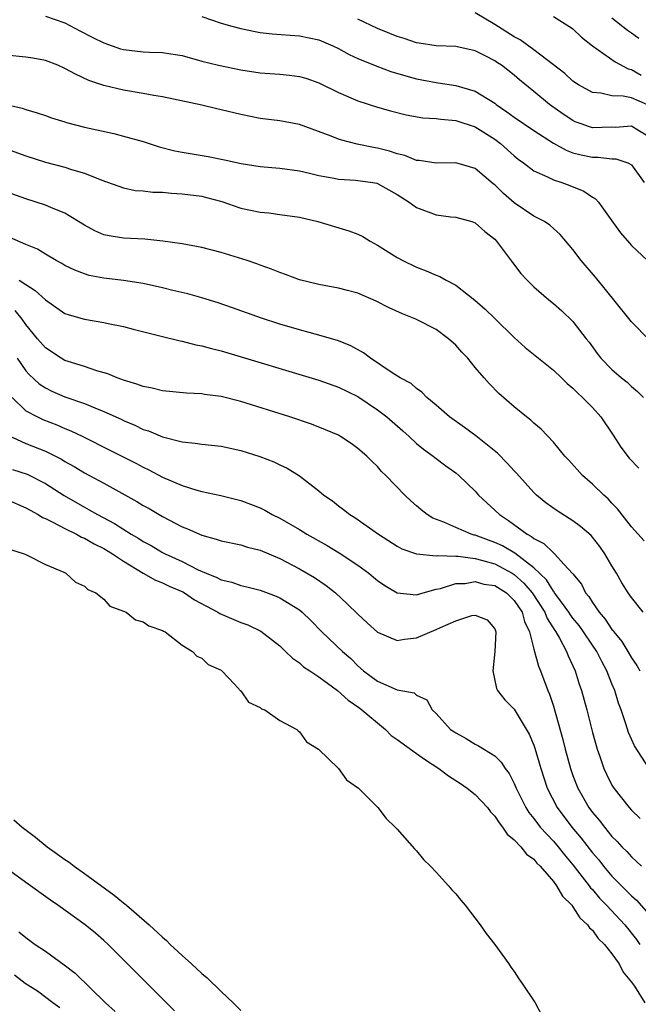
# Model space of a CAD drawing. Units: inches. Extents: x 2550000 to 2553000, y 1542000 to 1545000.
# Drawn here: x 2550388 to 2550452, y 1543893 to 1543994 of the extents above; entities that cross this region are included whole.
import ezdxf

# ---------------------------------------------------------------- set-up
doc = ezdxf.new("R2010")
doc.units = ezdxf.units.IN
doc.header["$MEASUREMENT"] = 0
doc.layers.add('LD25501542_2ft', color=85, linetype='Continuous')

msp = doc.modelspace()

# ---------------------------------------------------------------- linework, layer by layer
at = {"layer": 'LD25501542_2ft'}
for points, elevation in [([(2550391, 1543994.03), (2550393, 1543993.36), (2550394.54, 1543992.54), (2550395.86, 1543991.86), (2550397, 1543991.31), (2550398.7, 1543990.7), (2550399, 1543990.62), (2550401, 1543990.38), (2550401.67, 1543990.33), (2550403, 1543990.32), (2550403.83, 1543990.17), (2550405, 1543990), (2550407, 1543989.42), (2550408.72, 1543989), (2550411, 1543988.54), (2550413, 1543988.23), (2550415, 1543988.09), (2550416, 1543988), (2550417, 1543987.87), (2550417.67, 1543987.67), (2550419, 1543987.19), (2550421, 1543986.21), (2550423, 1543985.38), (2550425, 1543984.73), (2550426.33, 1543984.33), (2550427.92, 1543983.92), (2550429.64, 1543983.64), (2550431, 1543983.56), (2550431.48, 1543983.47), (2550433, 1543983.34), (2550435, 1543982.69), (2550437, 1543981.45), (2550437.6, 1543981), (2550439, 1543979.72), (2550439.39, 1543979.39), (2550439.94, 1543979), (2550441, 1543978.19), (2550442.41, 1543977.59), (2550443, 1543977.28), (2550443.85, 1543977), (2550444.69, 1543976.69), (2550446.11, 1543976.11), (2550447, 1543975.49), (2550447.32, 1543975.32), (2550447.61, 1543975), (2550449, 1543973.08), (2550449.86, 1543971.86), (2550450.78, 1543970.78), (2550451, 1543970.55), (2550452.64, 1543969)], 7814), ([(2550407, 1543993.99), (2550409, 1543993.32), (2550410.08, 1543993), (2550411, 1543992.76), (2550412.46, 1543992.46), (2550413, 1543992.37), (2550414.22, 1543992.22), (2550416.07, 1543992.07), (2550417, 1543992.02), (2550419, 1543991.6), (2550420.41, 1543991), (2550421, 1543990.72), (2550422.1, 1543990.1), (2550423, 1543989.71), (2550424.92, 1543988.92), (2550426.37, 1543988.37), (2550427.91, 1543987.91), (2550429, 1543987.61), (2550431, 1543987.24), (2550431.22, 1543987.22), (2550433, 1543986.94), (2550435, 1543986.34), (2550437, 1543985.11), (2550437.14, 1543985), (2550438.25, 1543984.25), (2550439, 1543983.69), (2550441, 1543982.32), (2550443, 1543981.04), (2550444.3, 1543980.3), (2550445, 1543980.05), (2550445.83, 1543979.83), (2550447, 1543979.58), (2550447.59, 1543979.59), (2550449, 1543979.43), (2550449.41, 1543979.41), (2550450.61, 1543979), (2550451, 1543978.8), (2550452.31, 1543977)], 7812), ([(2550452.56, 1543985), (2550451, 1543985.68), (2550450.15, 1543985.85), (2550449, 1543985.86), (2550447.86, 1543986.14), (2550447, 1543986.21), (2550445.58, 1543987), (2550445, 1543987.39), (2550444.17, 1543988.17), (2550441, 1543990.6), (2550439.61, 1543991.61), (2550439, 1543991.92), (2550437, 1543993.19), (2550435, 1543994.39)], 7808), ([(2550443, 1543993.99), (2550444.85, 1543992.85), (2550445, 1543992.73), (2550445.89, 1543991.89), (2550447.01, 1543991.01), (2550449.34, 1543989.34), (2550450.64, 1543988.64), (2550451, 1543988.56), (2550451.98, 1543987.98)], 7806), ([(2550453, 1543981.55), (2550451.63, 1543982.37), (2550451, 1543982.77), (2550449.35, 1543982.65), (2550449, 1543982.66), (2550447, 1543982.61), (2550446.69, 1543982.69), (2550445.83, 1543983), (2550445.23, 1543983.23), (2550445, 1543983.34), (2550444, 1543984), (2550442.6, 1543985), (2550441, 1543986.33), (2550439.53, 1543987.53), (2550439, 1543988), (2550437.7, 1543989), (2550437.27, 1543989.27), (2550437, 1543989.46), (2550436.03, 1543989.97), (2550435, 1543990.48), (2550433, 1543990.91), (2550431, 1543991), (2550429.27, 1543991.27), (2550429, 1543991.3), (2550427.73, 1543991.73), (2550427, 1543991.94), (2550426.26, 1543992.26), (2550425, 1543992.77), (2550423, 1543993.73)], 7810), ([(2550451.76, 1543991.76), (2550451, 1543992.28), (2550450.58, 1543992.58), (2550449, 1543993.83)], 7804), ([(2550452.85, 1543960.85), (2550451, 1543962.73), (2550449.2, 1543965), (2550447.31, 1543967.31), (2550445.83, 1543969), (2550445, 1543970.14), (2550443.68, 1543971.68), (2550443, 1543972.29), (2550442.64, 1543972.64), (2550442.1, 1543973), (2550441, 1543973.57), (2550439, 1543974.91), (2550437.88, 1543975.88), (2550437, 1543976.75), (2550436.85, 1543976.85), (2550435, 1543978.42), (2550433, 1543979.02), (2550431, 1543978.99), (2550429.25, 1543979.25), (2550429, 1543979.26), (2550427.78, 1543979.78), (2550427, 1543979.93), (2550426.22, 1543980.22), (2550425, 1543980.52), (2550424.58, 1543980.59), (2550422.93, 1543980.93), (2550421.33, 1543981.33), (2550421, 1543981.45), (2550420.24, 1543981.76), (2550417, 1543982.93), (2550415, 1543983.3), (2550413, 1543983.55), (2550411, 1543983.95), (2550409, 1543984.45), (2550408.54, 1543984.54), (2550407, 1543984.91), (2550403, 1543985.76), (2550402.09, 1543985.91), (2550401, 1543986.13), (2550399, 1543986.46), (2550397, 1543986.92), (2550395.44, 1543987.44), (2550394.09, 1543988.09), (2550393, 1543988.69), (2550392.28, 1543989), (2550391, 1543989.5), (2550389.73, 1543989.73), (2550389, 1543989.84), (2550387, 1543990.03)], 7816), ([(2550387, 1543984.99), (2550388.61, 1543984.61), (2550389, 1543984.46), (2550390.15, 1543984.15), (2550391, 1543983.86), (2550391.62, 1543983.62), (2550393, 1543983.22), (2550393.16, 1543983.16), (2550395, 1543982.68), (2550398.01, 1543982.01), (2550399, 1543981.76), (2550401, 1543981.19), (2550402.65, 1543980.65), (2550404.25, 1543980.25), (2550405, 1543980.1), (2550407.68, 1543979.68), (2550409.34, 1543979.34), (2550411.05, 1543978.95), (2550413, 1543978.65), (2550415, 1543978.48), (2550417, 1543978.2), (2550418.03, 1543977.97), (2550419, 1543977.73), (2550420.55, 1543977.45), (2550421, 1543977.35), (2550422.76, 1543977.24), (2550424.52, 1543977), (2550424.93, 1543976.93), (2550425, 1543976.91), (2550427, 1543975.77), (2550428.24, 1543975), (2550429, 1543974.43), (2550431, 1543973.69), (2550432.51, 1543973.49), (2550433, 1543973.44), (2550434.65, 1543973), (2550435, 1543972.88), (2550435.97, 1543971.97), (2550437, 1543971.21), (2550437.19, 1543971), (2550438.81, 1543968.81), (2550439.67, 1543967.67), (2550440.31, 1543967), (2550441, 1543966.31), (2550442.54, 1543965), (2550443, 1543964.63), (2550443.86, 1543963.86), (2550445, 1543962.78), (2550446.35, 1543961), (2550446.65, 1543960.65), (2550447.49, 1543959.49), (2550447.86, 1543959), (2550449, 1543957.84), (2550449.98, 1543957), (2550450.55, 1543956.55), (2550451, 1543956.12), (2550451.62, 1543955.62), (2550452.23, 1543955)], 7818), ([(2550384.74, 1543981.26), (2550389, 1543979.73), (2550391, 1543979.09), (2550393, 1543978.56), (2550393.68, 1543978.32), (2550395, 1543977.97), (2550396.77, 1543977.23), (2550399, 1543976.44), (2550400.2, 1543976.2), (2550401, 1543976.15), (2550402.01, 1543976.01), (2550403, 1543976), (2550403.9, 1543975.9), (2550405, 1543975.85), (2550407, 1543975.6), (2550407.48, 1543975.48), (2550409.05, 1543975.05), (2550411, 1543974.37), (2550413, 1543973.95), (2550413.88, 1543973.88), (2550415, 1543973.74), (2550417, 1543973.44), (2550418.89, 1543973), (2550422.06, 1543972.06), (2550423, 1543971.7), (2550423.48, 1543971.48), (2550424.25, 1543971), (2550425, 1543970.6), (2550427, 1543969.32), (2550427.58, 1543969), (2550429, 1543968.33), (2550429.97, 1543967.97), (2550431, 1543967.51), (2550431.37, 1543967.37), (2550432.02, 1543967), (2550433, 1543966.49), (2550434.97, 1543964.97), (2550436.03, 1543964.03), (2550437, 1543963.07), (2550439, 1543961.13), (2550440.12, 1543960.12), (2550443, 1543957.8), (2550443.84, 1543957), (2550444.42, 1543956.42), (2550445, 1543955.95), (2550445.46, 1543955.47), (2550445.99, 1543955), (2550447, 1543953.95), (2550447.85, 1543953), (2550449.12, 1543951.12), (2550449.9, 1543949.9), (2550450.77, 1543948.77), (2550451.75, 1543947.75)], 7820), ([(2550452.31, 1543940.31), (2550451, 1543941.75), (2550449.58, 1543943.58), (2550449, 1543944.16), (2550448.61, 1543944.61), (2550448.15, 1543945), (2550447, 1543946.13), (2550445.98, 1543947), (2550444.58, 1543948.58), (2550444.19, 1543949), (2550443, 1543950.43), (2550441.75, 1543951.75), (2550441, 1543952.36), (2550440.68, 1543952.68), (2550440.25, 1543953), (2550439, 1543954.02), (2550437.41, 1543955.41), (2550436.42, 1543956.42), (2550435.91, 1543957), (2550435, 1543958.07), (2550434.25, 1543959), (2550433.63, 1543959.63), (2550433, 1543960.35), (2550432.28, 1543961), (2550431, 1543961.94), (2550429.07, 1543962.93), (2550428.92, 1543963), (2550427.54, 1543963.54), (2550426.18, 1543964.18), (2550424.86, 1543964.86), (2550423, 1543965.67), (2550421.94, 1543965.94), (2550421, 1543966.2), (2550419, 1543966.55), (2550417, 1543967.04), (2550415.59, 1543967.59), (2550415, 1543967.79), (2550414.14, 1543968.14), (2550413, 1543968.53), (2550412.66, 1543968.66), (2550411.64, 1543969), (2550409, 1543969.82), (2550407, 1543970.34), (2550405, 1543970.72), (2550403.01, 1543971.01), (2550401.19, 1543971.19), (2550399, 1543971.3), (2550397.54, 1543971.54), (2550397, 1543971.66), (2550396.06, 1543972.06), (2550395, 1543972.64), (2550393, 1543973.86), (2550391.55, 1543974.45), (2550391, 1543974.69), (2550389, 1543975.33), (2550387, 1543976.04)], 7822), ([(2550452.2, 1543933), (2550451, 1543934.5), (2550450.67, 1543935), (2550450.02, 1543936.02), (2550449.46, 1543937), (2550449, 1543937.74), (2550448.28, 1543939), (2550447.75, 1543939.75), (2550447, 1543940.7), (2550446.86, 1543940.86), (2550445.79, 1543941.79), (2550445, 1543942.37), (2550443.38, 1543943.38), (2550442.22, 1543944.22), (2550441.27, 1543945), (2550441, 1543945.26), (2550439.24, 1543947.24), (2550439, 1543947.48), (2550438.28, 1543948.28), (2550437.27, 1543949.28), (2550435.05, 1543951.05), (2550433.91, 1543951.91), (2550432.36, 1543953), (2550431, 1543954.2), (2550430.05, 1543955), (2550429.54, 1543955.54), (2550429, 1543955.91), (2550428.43, 1543956.43), (2550427.31, 1543957), (2550426.5, 1543957.5), (2550424.29, 1543959), (2550423.57, 1543959.57), (2550422.28, 1543960.28), (2550421, 1543960.78), (2550419, 1543961.37), (2550417, 1543961.92), (2550415, 1543962.51), (2550413.11, 1543963.11), (2550410.17, 1543964.17), (2550408.69, 1543964.69), (2550407, 1543965.21), (2550405.6, 1543965.6), (2550404.05, 1543965.95), (2550403, 1543966.22), (2550401, 1543966.66), (2550399, 1543966.97), (2550397, 1543967.22), (2550395.49, 1543967.49), (2550395, 1543967.64), (2550394.01, 1543968.01), (2550393, 1543968.5), (2550392.7, 1543968.7), (2550392.12, 1543969), (2550391, 1543969.65), (2550390.18, 1543970.18), (2550389, 1543970.64), (2550387.36, 1543971.36)], 7824), ([(2550388.31, 1543967), (2550389, 1543966.55), (2550389.96, 1543965.96), (2550391, 1543964.99), (2550393, 1543963.6), (2550393.45, 1543963.45), (2550395, 1543963), (2550397, 1543962.67), (2550397.43, 1543962.57), (2550399, 1543962.27), (2550400, 1543962), (2550403, 1543961.23), (2550404.79, 1543960.79), (2550405, 1543960.76), (2550406.39, 1543960.39), (2550407, 1543960.29), (2550407.99, 1543959.99), (2550409, 1543959.76), (2550419, 1543956.75), (2550421, 1543956.06), (2550423, 1543955.08), (2550425, 1543953.73), (2550425.95, 1543953), (2550427.58, 1543951.58), (2550428.24, 1543951), (2550429, 1543950.29), (2550429.7, 1543949.7), (2550430.7, 1543949), (2550430.86, 1543948.86), (2550431.99, 1543947.99), (2550433, 1543947.28), (2550433.34, 1543947), (2550435, 1543945.39), (2550435.35, 1543945), (2550436.19, 1543944.19), (2550437, 1543943.46), (2550437.47, 1543943), (2550438.41, 1543942.41), (2550440.31, 1543941), (2550440.77, 1543940.77), (2550441, 1543940.56), (2550442.04, 1543940.04), (2550443, 1543939.08), (2550443.1, 1543939), (2550444.1, 1543937.9), (2550444.97, 1543936.97), (2550445, 1543936.92), (2550445.87, 1543935.87), (2550446.29, 1543935), (2550446.62, 1543934.62), (2550447, 1543934), (2550447.69, 1543933), (2550448.31, 1543932.31), (2550449, 1543931.25), (2550449.12, 1543931.12), (2550449.19, 1543931), (2550450.01, 1543930.01), (2550450.62, 1543929), (2550451, 1543928.33), (2550451.54, 1543927.54), (2550451.85, 1543927)], 7826), ([(2550452.81, 1543917), (2550451.32, 1543919.32), (2550451, 1543920.02), (2550450.7, 1543920.7), (2550450.43, 1543921.57), (2550449.94, 1543923), (2550449.68, 1543923.68), (2550449.28, 1543925), (2550449, 1543925.67), (2550448.48, 1543927), (2550447.95, 1543927.95), (2550447.44, 1543929), (2550447, 1543929.63), (2550446.09, 1543931), (2550445.63, 1543931.63), (2550445, 1543932.41), (2550444.75, 1543932.75), (2550444.59, 1543933), (2550443.45, 1543934.55), (2550443.13, 1543935), (2550443.09, 1543935.09), (2550443, 1543935.17), (2550442.31, 1543936.31), (2550441, 1543937.56), (2550439.04, 1543939.04), (2550437.79, 1543939.79), (2550437, 1543940.16), (2550436.37, 1543940.37), (2550435, 1543940.89), (2550434.9, 1543940.9), (2550434.57, 1543941), (2550433, 1543941.67), (2550431.78, 1543942.22), (2550430.65, 1543942.65), (2550430.09, 1543943), (2550429.48, 1543943.48), (2550429, 1543943.89), (2550428.41, 1543944.41), (2550427.79, 1543945), (2550425.85, 1543947), (2550425.42, 1543947.42), (2550425, 1543947.91), (2550424.44, 1543948.44), (2550423.9, 1543949), (2550423, 1543949.78), (2550422.29, 1543950.29), (2550421.22, 1543951), (2550421, 1543951.12), (2550419.69, 1543951.69), (2550418.25, 1543952.25), (2550416.03, 1543953), (2550411, 1543954.57), (2550409, 1543955.08), (2550407.3, 1543955.3), (2550407, 1543955.36), (2550405.43, 1543955.43), (2550403, 1543955.66), (2550401.93, 1543955.93), (2550401, 1543956.11), (2550400.37, 1543956.37), (2550399, 1543956.76), (2550398.84, 1543956.84), (2550398.35, 1543957), (2550397.41, 1543957.41), (2550396.27, 1543957.73), (2550395, 1543958.17), (2550393.33, 1543958.67), (2550393, 1543958.78), (2550392.62, 1543959), (2550391, 1543960.07), (2550390.21, 1543961), (2550389, 1543962.48), (2550388.64, 1543963), (2550387.91, 1543963.91)], 7828), ([(2550388.1, 1543959), (2550389, 1543957.73), (2550389.35, 1543957.35), (2550390.38, 1543956.38), (2550391, 1543955.97), (2550391.65, 1543955.65), (2550393, 1543955.07), (2550395, 1543954.38), (2550396.08, 1543953.92), (2550397, 1543953.57), (2550398.76, 1543952.76), (2550399, 1543952.64), (2550400.16, 1543952.16), (2550401, 1543951.73), (2550401.57, 1543951.57), (2550403, 1543950.96), (2550405, 1543950.46), (2550406.33, 1543950.33), (2550407, 1543950.22), (2550409, 1543950), (2550411, 1543949.58), (2550412.96, 1543948.96), (2550414.4, 1543948.4), (2550415, 1543948.09), (2550415.74, 1543947.74), (2550417, 1543946.96), (2550419, 1543945.44), (2550419.52, 1543945), (2550420.4, 1543944.4), (2550421, 1543943.91), (2550421.53, 1543943.53), (2550422.17, 1543943), (2550422.69, 1543942.69), (2550425.09, 1543941), (2550427, 1543939.77), (2550427.5, 1543939.5), (2550429, 1543938.97), (2550431, 1543938.79), (2550431.18, 1543938.82), (2550433, 1543938.73), (2550433.26, 1543938.74), (2550435, 1543938.49), (2550435.66, 1543938.34), (2550437, 1543937.95), (2550438.78, 1543937), (2550439, 1543936.86), (2550439.99, 1543935.99), (2550440.83, 1543935), (2550442.13, 1543933), (2550442.37, 1543932.37), (2550443.15, 1543931.15), (2550443.26, 1543931), (2550443.64, 1543930.36), (2550444.36, 1543929), (2550444.53, 1543928.53), (2550445.23, 1543927), (2550445.65, 1543925.65), (2550445.87, 1543925), (2550446.41, 1543923), (2550447, 1543920.68), (2550447.48, 1543919), (2550447.76, 1543918.24), (2550448.18, 1543917), (2550448.43, 1543916.43), (2550449, 1543915.31), (2550449.11, 1543915.11), (2550449.19, 1543915), (2550450.77, 1543913), (2550451, 1543912.74), (2550451.88, 1543911.88)], 7830), ([(2550387.59, 1543955), (2550389, 1543953.64), (2550390.18, 1543953), (2550390.73, 1543952.73), (2550392.18, 1543952.18), (2550393, 1543951.82), (2550393.59, 1543951.59), (2550394.82, 1543951), (2550397.61, 1543949.61), (2550400.25, 1543948.25), (2550401, 1543947.84), (2550401.58, 1543947.58), (2550403, 1543946.84), (2550405, 1543945.99), (2550406.49, 1543945.51), (2550407, 1543945.38), (2550408.96, 1543944.96), (2550411, 1543944.46), (2550413, 1543943.68), (2550413.45, 1543943.45), (2550414.23, 1543943), (2550415, 1543942.62), (2550417, 1543941.47), (2550417.76, 1543941), (2550419.84, 1543939.84), (2550421.09, 1543939.09), (2550423, 1543937.82), (2550424.11, 1543937), (2550424.6, 1543936.6), (2550425, 1543936.24), (2550425.74, 1543935.74), (2550427, 1543934.98), (2550429, 1543934.78), (2550429.68, 1543935), (2550431, 1543935.35), (2550431.44, 1543935.44), (2550433, 1543935.94), (2550433.96, 1543935.96), (2550435, 1543936.14), (2550435.89, 1543935.89), (2550437, 1543935.74), (2550438.19, 1543935), (2550439, 1543934.22), (2550439.81, 1543933), (2550440.04, 1543932.04), (2550440.55, 1543931), (2550441, 1543929.22), (2550441.47, 1543927.47), (2550441.68, 1543927), (2550442.43, 1543925), (2550442.6, 1543924.6), (2550443, 1543923.37), (2550443.97, 1543919.97), (2550444.21, 1543919), (2550444.76, 1543917), (2550445, 1543916.3), (2550445.49, 1543915), (2550446.64, 1543913), (2550447, 1543912.51), (2550447.7, 1543911.7), (2550448.23, 1543911), (2550449, 1543910.06), (2550449.53, 1543909.53), (2550450.01, 1543909), (2550450.51, 1543908.51), (2550451, 1543907.95), (2550451.5, 1543907.5), (2550452.01, 1543907)], 7832), ([(2550387.15, 1543951.15), (2550389, 1543950.27), (2550391, 1543949.48), (2550392.66, 1543948.66), (2550393, 1543948.45), (2550393.94, 1543947.94), (2550395, 1543947.29), (2550397, 1543946.21), (2550400.35, 1543944.35), (2550401, 1543943.94), (2550401.61, 1543943.61), (2550403, 1543942.79), (2550405, 1543941.76), (2550405.56, 1543941.56), (2550407, 1543940.89), (2550408.5, 1543940.5), (2550409, 1543940.31), (2550411, 1543939.9), (2550411.68, 1543939.68), (2550413, 1543939.36), (2550415, 1543938.51), (2550417, 1543937.46), (2550418.56, 1543936.56), (2550419.75, 1543935.75), (2550420.69, 1543935), (2550421.88, 1543933.88), (2550423, 1543932.79), (2550423.93, 1543931.93), (2550425, 1543930.98), (2550427, 1543930.1), (2550427.77, 1543930.23), (2550429, 1543930.37), (2550431, 1543931.23), (2550431.45, 1543931.45), (2550433, 1543932.11), (2550434.67, 1543932.67), (2550435, 1543932.7), (2550436.23, 1543932.23), (2550437, 1543931.3), (2550437.11, 1543931), (2550437, 1543929), (2550436.79, 1543927), (2550437.18, 1543925.18), (2550437.29, 1543925), (2550438.04, 1543924.04), (2550439, 1543923.09), (2550440.53, 1543920.53), (2550441, 1543919.38), (2550441.1, 1543919.1), (2550441.73, 1543917), (2550442.38, 1543915), (2550443.39, 1543913), (2550444.89, 1543911), (2550445.86, 1543909.86), (2550447, 1543908.36), (2550447.64, 1543907.64), (2550448.13, 1543907), (2550449, 1543905.99), (2550449.96, 1543905), (2550450.49, 1543904.49), (2550451, 1543903.96), (2550451.51, 1543903.51), (2550453, 1543901.83)], 7834), ([(2550387.63, 1543947.63), (2550389.13, 1543947.13), (2550391, 1543946.18), (2550392.94, 1543944.94), (2550395, 1543943.76), (2550395.5, 1543943.5), (2550396.35, 1543943), (2550398.09, 1543942.09), (2550399.79, 1543941), (2550400.56, 1543940.56), (2550401, 1543940.26), (2550401.83, 1543939.83), (2550403, 1543939.13), (2550403.25, 1543939), (2550405, 1543938.19), (2550406.64, 1543937.36), (2550407.45, 1543937), (2550408.56, 1543936.56), (2550409, 1543936.31), (2550410.08, 1543936.08), (2550411, 1543935.75), (2550411.62, 1543935.62), (2550413, 1543935.26), (2550414.64, 1543934.64), (2550415, 1543934.48), (2550417, 1543933.24), (2550417.29, 1543933), (2550418.17, 1543932.17), (2550419.3, 1543931), (2550421.41, 1543929), (2550422.26, 1543928.26), (2550423, 1543927.5), (2550423.58, 1543927), (2550425, 1543925.93), (2550427, 1543925.07), (2550428.76, 1543924.76), (2550429, 1543924.5), (2550430.04, 1543924.04), (2550430.59, 1543923), (2550431, 1543922.63), (2550432.47, 1543921), (2550432.8, 1543920.8), (2550433, 1543920.64), (2550434.06, 1543920.06), (2550435, 1543919.49), (2550435.32, 1543919.32), (2550437, 1543918.3), (2550437.65, 1543917.65), (2550438.06, 1543917), (2550438.48, 1543916.48), (2550439, 1543915.48), (2550439.2, 1543915), (2550440.17, 1543913), (2550440.49, 1543912.49), (2550441, 1543911.88), (2550441.36, 1543911.36), (2550441.65, 1543911), (2550443, 1543909.56), (2550443.48, 1543909), (2550444.15, 1543908.15), (2550445, 1543907.14), (2550446.67, 1543905), (2550446.8, 1543904.8), (2550447, 1543904.6), (2550447.73, 1543903.73), (2550448.44, 1543903), (2550450.3, 1543901), (2550451.5, 1543899.5), (2550451.85, 1543899)], 7836), ([(2550387, 1543944.59), (2550389, 1543943.71), (2550389.44, 1543943.44), (2550390.27, 1543943), (2550390.71, 1543942.71), (2550391, 1543942.6), (2550391.77, 1543942.23), (2550393, 1543941.57), (2550394.18, 1543941), (2550394.7, 1543940.7), (2550395, 1543940.58), (2550396, 1543940), (2550397, 1543939.52), (2550397.87, 1543939), (2550399, 1543938.24), (2550401, 1543937.02), (2550402.28, 1543936.28), (2550403, 1543936.02), (2550403.68, 1543935.68), (2550405.08, 1543935.08), (2550405.23, 1543935), (2550406.27, 1543934.27), (2550408.65, 1543933), (2550408.86, 1543932.86), (2550411, 1543931.95), (2550411.71, 1543931.71), (2550413.06, 1543931.06), (2550415, 1543929.56), (2550415.59, 1543929), (2550416.29, 1543928.29), (2550417, 1543927.82), (2550417.43, 1543927.43), (2550418.07, 1543927), (2550419, 1543926.4), (2550420.92, 1543925), (2550422.01, 1543924.01), (2550423.19, 1543923.19), (2550425.81, 1543921), (2550426.4, 1543920.4), (2550427, 1543919.99), (2550429, 1543918.53), (2550429.9, 1543917.9), (2550431.28, 1543917), (2550432.25, 1543916.25), (2550433.48, 1543915.48), (2550434.18, 1543915), (2550435, 1543914.35), (2550436.27, 1543913), (2550436.58, 1543912.58), (2550437, 1543912.14), (2550437.44, 1543911.44), (2550437.8, 1543911), (2550438.27, 1543910.27), (2550439, 1543909.69), (2550439.66, 1543909), (2550440.25, 1543908.25), (2550441, 1543907.71), (2550441.32, 1543907.32), (2550441.65, 1543907), (2550443, 1543905.43), (2550443.33, 1543905), (2550443.93, 1543903.93), (2550444.88, 1543903), (2550445, 1543902.85), (2550445.71, 1543901.71), (2550446.51, 1543901), (2550446.69, 1543900.69), (2550447, 1543900.45), (2550447.6, 1543899.6), (2550448.23, 1543899), (2550449, 1543898.04), (2550449.72, 1543897), (2550450.14, 1543896.14), (2550451, 1543895.14), (2550451.29, 1543894.71), (2550452.35, 1543893)], 7838), ([(2550387.43, 1543939.43), (2550388.84, 1543939), (2550389, 1543938.91), (2550389.14, 1543938.86), (2550391, 1543937.88), (2550392.9, 1543937.1), (2550393.11, 1543937), (2550394.07, 1543936.07), (2550395, 1543935.69), (2550395.34, 1543935.34), (2550396.15, 1543935), (2550397, 1543934.33), (2550397.61, 1543933.61), (2550399, 1543933.12), (2550399.28, 1543933), (2550400.24, 1543932.24), (2550401, 1543932.03), (2550401.6, 1543931.6), (2550403, 1543931.14), (2550403.08, 1543931.08), (2550403.25, 1543931), (2550405, 1543929.62), (2550406.07, 1543929), (2550406.49, 1543928.49), (2550407, 1543928.3), (2550407.65, 1543927.65), (2550409, 1543927.06), (2550409.08, 1543927), (2550410.35, 1543925.65), (2550410.96, 1543924.96), (2550411, 1543924.94), (2550411.8, 1543923.8), (2550413, 1543923.24), (2550413.12, 1543923.12), (2550413.47, 1543923), (2550415, 1543921.92), (2550416.73, 1543921), (2550416.86, 1543920.86), (2550417, 1543920.75), (2550417.74, 1543919.74), (2550418.95, 1543919), (2550421, 1543916.99), (2550421.83, 1543915.83), (2550423.06, 1543915), (2550425.03, 1543913), (2550425.88, 1543911.87), (2550426.82, 1543911), (2550427, 1543910.81), (2550428.79, 1543908.79), (2550429, 1543908.59), (2550429.7, 1543907.7), (2550430.42, 1543907), (2550431, 1543906.38), (2550432.26, 1543905), (2550432.59, 1543904.59), (2550433, 1543904.17), (2550433.52, 1543903.52), (2550433.97, 1543903), (2550435.5, 1543901), (2550436.12, 1543900.12), (2550437, 1543899), (2550438.43, 1543897), (2550438.65, 1543896.65), (2550439, 1543896.21), (2550439.48, 1543895.48), (2550439.82, 1543895), (2550441.12, 1543893), (2550441.8, 1543891.8)], 7840), ([(2550387.76, 1543911.76), (2550388.63, 1543911), (2550389.98, 1543909.98), (2550391.2, 1543909), (2550392.25, 1543908.25), (2550393, 1543907.7), (2550393.43, 1543907.43), (2550393.95, 1543907), (2550395, 1543906.26), (2550398.05, 1543904.05), (2550399, 1543903.26), (2550399.15, 1543903.15), (2550399.31, 1543903), (2550401.63, 1543901), (2550403, 1543899.72), (2550403.4, 1543899.4), (2550403.79, 1543899), (2550405, 1543897.85), (2550405.95, 1543897), (2550407, 1543896.03), (2550407.56, 1543895.56), (2550409, 1543894.16), (2550410.24, 1543893), (2550411, 1543892.23)], 7842), ([(2550404.21, 1543892.21), (2550401.21, 1543895.21), (2550397.44, 1543899), (2550397, 1543899.4), (2550396.13, 1543900.14), (2550395.07, 1543901), (2550392.27, 1543903), (2550391.51, 1543903.51), (2550389, 1543905.34), (2550387, 1543906.81)], 7844), ([(2550388.28, 1543900.28), (2550389, 1543899.7), (2550389.97, 1543899), (2550391, 1543898.3), (2550392.92, 1543896.92), (2550394.04, 1543896.04), (2550397.15, 1543893), (2550398.13, 1543892.13)], 7846), ([(2550392.49, 1543892.49), (2550391.75, 1543893), (2550390.2, 1543894.2), (2550388.92, 1543895), (2550387.84, 1543895.84)], 7848)]:
    msp.add_lwpolyline(points, dxfattribs=dict(at, elevation=elevation))

doc.saveas('drawing.dxf')
